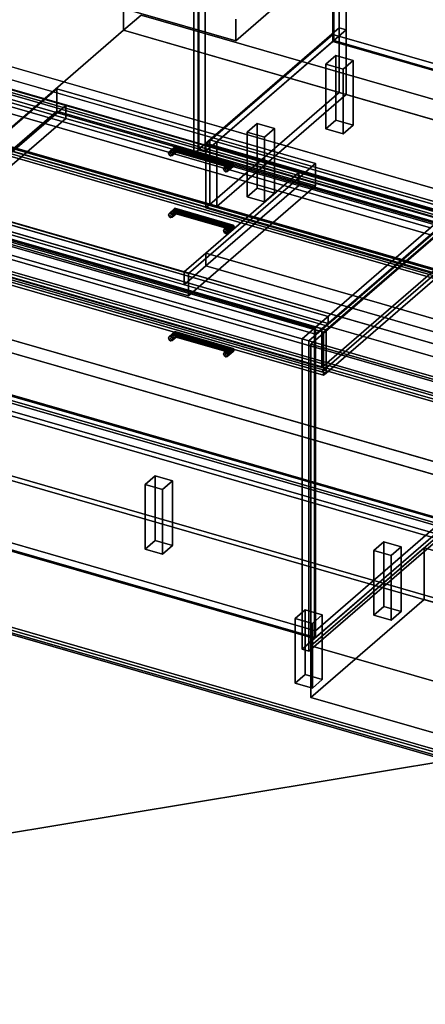
# Model space of a CAD drawing. Extents: x -2250 to 3499, y -2949 to 2325.
# Drawn here: x -208 to 606, y -1957 to 21 of the extents above; entities that cross this region are included whole.
import ezdxf

# ---------------------------------------------------------------- set-up
doc = ezdxf.new("R2010")
doc.units = 0
doc.layers.add('layer0', color=7, linetype='CONTINUOUS')

# ---------------------------------------------------------------- blocks, each defined once
blk = doc.blocks.new('PF_OBJECT0')
at = {"layer": 'layer0'}
for p, q in [((0, 0), (0, 2295)), ((0, 2295), (0, 0)), ((0, 0), (35, 30.3)), ((35, 30.3), (0, 0)), ((3499.1, -969.7), (35, 30.3)), ((35, 30.3), (3499.1, -969.7)), ((3464.1, -1000), (0, 0)), ((0, 0), (3464.1, -1000))]:
    blk.add_line(p, q, dxfattribs=at)
blk = doc.blocks.new('PF_OBJECT1')
at = {"layer": 'layer0'}
for p, q in [((2369.1, -1948.3), (-1095, -948.3)), ((-1095, -948.3), (2369.1, -1948.3)), ((-1105, -957), (2359.1, -1957)), ((2359.1, -1957), (-1105, -957))]:
    blk.add_line(p, q, dxfattribs=at)
blk = doc.blocks.new('PF_OBJECT2')
at = {"layer": 'layer0'}
for p, q in [((0, 0), (-2250, -1948.6)), ((-2250, -1948.6), (0, 0)), ((3464.1, -1000), (0, 0)), ((0, 0), (3464.1, -1000)), ((3464.1, -1000), (-2250, -1948.6)), ((-2250, -1948.6), (3464.1, -1000))]:
    blk.add_line(p, q, dxfattribs=at)
blk = doc.blocks.new('PF_OBJECT3')
at = {"layer": 'layer0'}
for p, q in [((164.4, -229.9), (419.9, -8.6)), ((419.9, -8.6), (164.4, -229.9)), ((419.9, -22.5), (419.9, -8.6)), ((419.9, -8.6), (911.8, -150.6)), ((419.9, -8.6), (419.9, -22.5)), ((911.8, -150.6), (419.9, -8.6)), ((419.9, -22.5), (164.4, -243.7)), ((164.4, -243.7), (419.9, -22.5)), ((911.8, -164.5), (419.9, -22.5)), ((419.9, -22.5), (911.8, -164.5)), ((911.8, -150.6), (656.3, -371.9)), ((656.3, -371.9), (911.8, -150.6)), ((911.8, -150.6), (911.8, -164.5)), ((911.8, -164.5), (911.8, -150.6)), ((656.3, -385.7), (911.8, -164.5)), ((911.8, -164.5), (656.3, -385.7)), ((656.3, -371.9), (164.4, -229.9)), ((164.4, -229.9), (164.4, -243.7)), ((164.4, -243.7), (164.4, -229.9)), ((164.4, -229.9), (656.3, -371.9)), ((164.4, -243.7), (656.3, -385.7)), ((656.3, -385.7), (164.4, -243.7)), ((656.3, -385.7), (656.3, -371.9)), ((656.3, -371.9), (656.3, -385.7))]:
    blk.add_line(p, q, dxfattribs=at)
blk = doc.blocks.new('PF_OBJECT4')
at = {"layer": 'layer0'}
for p, q in [((419.9, 1703.5), (421.9, 1705.2)), ((421.9, 1705.2), (419.9, 1703.5)), ((911.8, 1561.5), (419.9, 1703.5)), ((419.9, 1703.5), (419.9, -22.5)), ((419.9, -22.5), (419.9, 1703.5)), ((419.9, 1703.5), (911.8, 1561.5)), ((421.9, -20.7), (421.9, 1705.2)), ((421.9, 1705.2), (913.8, 1563.2)), ((421.9, 1705.2), (421.9, -20.7)), ((913.8, 1563.2), (421.9, 1705.2)), ((913.8, 1563.2), (911.8, 1561.5)), ((911.8, 1561.5), (913.8, 1563.2)), ((913.8, 1563.2), (913.8, -162.7)), ((913.8, -162.7), (913.8, 1563.2)), ((911.8, -164.5), (911.8, 1561.5)), ((911.8, 1561.5), (911.8, -164.5)), ((421.9, -20.7), (419.9, -22.5)), ((419.9, -22.5), (421.9, -20.7)), ((419.9, -22.5), (911.8, -164.5)), ((911.8, -164.5), (419.9, -22.5)), ((913.8, -162.7), (421.9, -20.7)), ((421.9, -20.7), (913.8, -162.7)), ((911.8, -164.5), (913.8, -162.7)), ((913.8, -162.7), (911.8, -164.5))]:
    blk.add_line(p, q, dxfattribs=at)
blk = doc.blocks.new('PF_OBJECT5')
at = {"layer": 'layer0'}
for p, q in [((433, 1730.9), (433, 4.9)), ((433, 4.9), (433, 1730.9)), ((446.9, 0.9), (446.9, 1726.9)), ((446.9, 1726.9), (446.9, 0.9)), ((150, -240.2), (150, 1485.8)), ((150, 1485.8), (150, -240.2)), ((163.9, 1481.8), (163.9, -244.2)), ((163.9, -244.2), (163.9, 1481.8)), ((150, -240.2), (433, 4.9)), ((433, 4.9), (150, -240.2)), ((446.9, 0.9), (163.9, -244.2)), ((163.9, -244.2), (446.9, 0.9)), ((433, 4.9), (446.9, 0.9)), ((446.9, 0.9), (433, 4.9)), ((163.9, -244.2), (150, -240.2)), ((150, -240.2), (163.9, -244.2))]:
    blk.add_line(p, q, dxfattribs=at)
blk = doc.blocks.new('PF_OBJECT8')
at = {"layer": 'layer0'}
for p, q in [((406.3, -68.2), (426.3, -50.9)), ((426.3, -50.9), (406.3, -68.2)), ((426.3, -180.8), (426.3, -50.9)), ((426.3, -50.9), (461, -60.9)), ((426.3, -50.9), (426.3, -180.8)), ((461, -60.9), (426.3, -50.9)), ((441, -78.2), (406.3, -68.2)), ((406.3, -68.2), (406.3, -198.1)), ((406.3, -198.1), (406.3, -68.2)), ((406.3, -68.2), (441, -78.2)), ((461, -60.9), (441, -78.2)), ((441, -78.2), (461, -60.9)), ((441, -208.1), (441, -78.2)), ((441, -78.2), (441, -208.1)), ((461, -60.9), (461, -190.8)), ((461, -190.8), (461, -60.9)), ((426.3, -180.8), (406.3, -198.1)), ((406.3, -198.1), (426.3, -180.8)), ((461, -190.8), (426.3, -180.8)), ((426.3, -180.8), (461, -190.8)), ((441, -208.1), (461, -190.8)), ((461, -190.8), (441, -208.1)), ((406.3, -198.1), (441, -208.1)), ((441, -208.1), (406.3, -198.1))]:
    blk.add_line(p, q, dxfattribs=at)
blk = doc.blocks.new('PF_OBJECT9')
at = {"layer": 'layer0'}
for p, q in [((248.3, -205), (268.3, -187.7)), ((268.3, -187.7), (248.3, -205)), ((268.3, -317.6), (268.3, -187.7)), ((268.3, -187.7), (303, -197.7)), ((268.3, -187.7), (268.3, -317.6)), ((303, -197.7), (268.3, -187.7)), ((303, -197.7), (283, -215)), ((283, -215), (303, -197.7)), ((303, -197.7), (303, -327.6)), ((303, -327.6), (303, -197.7)), ((283, -215), (248.3, -205)), ((248.3, -205), (248.3, -335)), ((248.3, -335), (248.3, -205)), ((248.3, -205), (283, -215)), ((283, -345), (283, -215)), ((283, -215), (283, -345)), ((268.3, -317.6), (248.3, -335)), ((248.3, -335), (268.3, -317.6)), ((248.3, -335), (283, -345)), ((283, -345), (248.3, -335)), ((303, -327.6), (268.3, -317.6)), ((268.3, -317.6), (303, -327.6)), ((283, -345), (303, -327.6)), ((303, -327.6), (283, -345))]:
    blk.add_line(p, q, dxfattribs=at)
blk = doc.blocks.new('PF_OBJECT15')
at = {"layer": 'layer0'}
for p, q in [((141.1, 364), (151.1, 372.6)), ((151.1, 372.6), (141.1, 364)), ((655.5, 215.5), (141.1, 364)), ((141.1, 364), (141.1, -248.3)), ((141.1, -248.3), (141.1, 364)), ((141.1, 364), (655.5, 215.5)), ((151.1, -239.6), (151.1, 372.6)), ((151.1, 372.6), (665.5, 224.1)), ((151.1, 372.6), (151.1, -239.6)), ((665.5, 224.1), (151.1, 372.6)), ((665.5, 224.1), (655.5, 215.5)), ((655.5, 215.5), (665.5, 224.1)), ((665.5, 224.1), (665.5, -388.1)), ((665.5, -388.1), (665.5, 224.1)), ((655.5, -396.8), (655.5, 215.5)), ((655.5, 215.5), (655.5, -396.8)), ((151.1, -239.6), (141.1, -248.3)), ((141.1, -248.3), (151.1, -239.6)), ((141.1, -248.3), (655.5, -396.8)), ((655.5, -396.8), (141.1, -248.3)), ((665.5, -388.1), (151.1, -239.6)), ((151.1, -239.6), (665.5, -388.1)), ((655.5, -396.8), (665.5, -388.1)), ((665.5, -388.1), (655.5, -396.8))]:
    blk.add_line(p, q, dxfattribs=at)
blk = doc.blocks.new('PF_SKETCH336')
at = {"layer": 'layer0'}
blk.add_line((419.4, -583.3), (466.6, -542.5), dxfattribs=at)
blk = doc.blocks.new('PF_SKETCH338')
at = {"layer": 'layer0'}
blk.add_line((513.7, -501.6), (560.9, -460.8), dxfattribs=at)
blk = doc.blocks.new('PF_OBJECT341')
at = {"layer": 'layer0'}
for p, q in [((-370.6, -693.2), (640.9, -985.2)), ((640.9, -985.2), (-370.6, -693.2)), ((640.9, -999.1), (-370.6, -707.1)), ((-370.6, -707.1), (640.9, -999.1)), ((385.4, -1206.5), (-626.1, -914.5)), ((-626.1, -914.5), (385.4, -1206.5)), ((-626.1, -928.3), (385.4, -1220.3)), ((385.4, -1220.3), (-626.1, -928.3)), ((640.9, -985.2), (385.4, -1206.5)), ((385.4, -1206.5), (640.9, -985.2)), ((385.4, -1220.3), (640.9, -999.1)), ((640.9, -999.1), (385.4, -1220.3)), ((385.4, -1220.3), (385.4, -1206.5)), ((385.4, -1206.5), (385.4, -1220.3))]:
    blk.add_line(p, q, dxfattribs=at)
blk = doc.blocks.new('PF_OBJECT342')
at = {"layer": 'layer0'}
for p, q in [((383.4, -598.5), (-628.1, -306.5)), ((-628.1, -306.5), (383.4, -598.5)), ((-626.1, -304.8), (385.4, -596.8)), ((385.4, -596.8), (-626.1, -304.8)), ((385.4, -596.8), (383.4, -598.5)), ((383.4, -598.5), (385.4, -596.8)), ((383.4, -1222.1), (383.4, -598.5)), ((383.4, -598.5), (383.4, -1222.1)), ((385.4, -596.8), (385.4, -1220.3)), ((385.4, -1220.3), (385.4, -596.8)), ((385.4, -1220.3), (-626.1, -928.3)), ((-626.1, -928.3), (385.4, -1220.3)), ((-628.1, -930.1), (383.4, -1222.1)), ((383.4, -1222.1), (-628.1, -930.1)), ((383.4, -1222.1), (385.4, -1220.3)), ((385.4, -1220.3), (383.4, -1222.1))]:
    blk.add_line(p, q, dxfattribs=at)
blk = doc.blocks.new('PF_OBJECT343')
at = {"layer": 'layer0'}
for p, q in [((-601.1, -283.2), (410.4, -575.2)), ((410.4, -575.2), (-601.1, -283.2)), ((385.4, -596.8), (-626.1, -304.8)), ((-626.1, -304.8), (385.4, -596.8)), ((410.4, -589), (-601.1, -297)), ((-601.1, -297), (410.4, -589)), ((-626.1, -318.7), (385.4, -610.7)), ((385.4, -610.7), (-626.1, -318.7)), ((410.4, -575.2), (385.4, -596.8)), ((385.4, -596.8), (410.4, -575.2)), ((385.4, -610.7), (410.4, -589)), ((410.4, -589), (385.4, -610.7)), ((410.4, -575.2), (410.4, -589)), ((410.4, -589), (410.4, -575.2)), ((385.4, -610.7), (385.4, -596.8)), ((385.4, -596.8), (385.4, -610.7))]:
    blk.add_line(p, q, dxfattribs=at)
blk = doc.blocks.new('PF_OBJECT344')
at = {"layer": 'layer0'}
for p, q in [((640.9, -375.5), (-370.6, -83.5)), ((-370.6, -83.5), (640.9, -375.5)), ((-370.6, -97.4), (640.9, -389.4)), ((640.9, -389.4), (-370.6, -97.4)), ((-395.6, -105.2), (615.9, -397.2)), ((615.9, -397.2), (-395.6, -105.2)), ((615.9, -411), (-395.6, -119)), ((-395.6, -119), (615.9, -411)), ((641.4, -375.1), (358.4, -620.2)), ((358.4, -620.2), (641.4, -375.1)), ((372.2, -624.2), (655.2, -379.1)), ((655.2, -379.1), (372.2, -624.2)), ((358.4, -620.2), (372.2, -624.2)), ((358.4, -1243.7), (358.4, -620.2)), ((372.2, -624.2), (358.4, -620.2)), ((358.4, -620.2), (358.4, -1243.7)), ((372.2, -624.2), (372.2, -1247.7)), ((372.2, -1247.7), (372.2, -624.2)), ((358.4, -1243.7), (641.4, -998.6)), ((641.4, -998.6), (358.4, -1243.7)), ((655.2, -1002.6), (372.2, -1247.7)), ((372.2, -1247.7), (655.2, -1002.6)), ((372.2, -1247.7), (358.4, -1243.7)), ((358.4, -1243.7), (372.2, -1247.7))]:
    blk.add_line(p, q, dxfattribs=at)
blk = doc.blocks.new('PF_OBJECT345')
at = {"layer": 'layer0'}
for p, q in [((200.8, -650.3), (208.3, -643.8)), ((208.3, -643.8), (200.8, -650.3)), ((202.1, -647.6), (200.8, -650.3)), ((200.8, -650.3), (202.1, -647.6)), ((200.8, -650.3), (202.1, -653.8)), ((202.1, -653.8), (200.8, -650.3)), ((202.1, -647.6), (210.3, -640.5)), ((210.3, -640.5), (202.1, -647.6)), ((202.1, -653.8), (210.3, -646.6)), ((210.3, -646.6), (202.1, -653.8)), ((205.2, -647.3), (202.1, -647.6)), ((202.1, -647.6), (205.2, -647.3)), ((215.2, -638.6), (205.2, -647.3)), ((205.2, -647.3), (215.2, -638.6)), ((215.2, -647.3), (205.2, -655.9)), ((205.2, -655.9), (215.2, -647.3)), ((208.2, -649.4), (205.2, -647.3)), ((205.2, -647.3), (208.2, -649.4)), ((220, -639.2), (208.2, -649.4)), ((208.2, -649.4), (220, -639.2)), ((220, -645.3), (208.2, -655.5)), ((208.2, -655.5), (220, -645.3)), ((208.2, -649.4), (209.5, -652.8)), ((209.5, -652.8), (208.2, -649.4)), ((208.3, -643.8), (210.3, -640.5)), ((210.3, -640.5), (208.3, -643.8)), ((210.3, -646.6), (208.3, -643.8)), ((208.3, -643.8), (210.3, -646.6)), ((222, -642), (209.5, -652.8)), ((209.5, -652.8), (222, -642)), ((210.3, -640.5), (215.2, -638.6)), ((215.2, -638.6), (210.3, -640.5)), ((210.3, -646.6), (215.2, -647.3)), ((215.2, -647.3), (210.3, -646.6)), ((215.2, -638.6), (220, -639.2)), ((220, -639.2), (215.2, -638.6)), ((215.2, -647.3), (220, -645.3)), ((220, -645.3), (215.2, -647.3)), ((222, -642), (220, -639.2)), ((220, -639.2), (222, -642)), ((220, -645.3), (222, -642)), ((222, -642), (220, -645.3)), ((222, -642), (222, -642)), ((205.2, -655.9), (202.1, -653.8)), ((202.1, -653.8), (205.2, -655.9)), ((208.2, -655.5), (205.2, -655.9)), ((205.2, -655.9), (208.2, -655.5)), ((209.5, -652.8), (208.2, -655.5)), ((208.2, -655.5), (209.5, -652.8))]:
    blk.add_line(p, q, dxfattribs=at)
blk = doc.blocks.new('PF_OBJECT346')
at = {"layer": 'layer0'}
for p, q in [((90, -618.3), (102.5, -607.5)), ((102.5, -607.5), (90, -618.3)), ((91.2, -615.6), (103, -605.4)), ((103, -605.4), (91.2, -615.6)), ((91.2, -621.8), (103, -611.6)), ((103, -611.6), (91.2, -621.8)), ((104.3, -606.6), (94.3, -615.3)), ((94.3, -615.3), (104.3, -606.6)), ((105.6, -610.3), (97.4, -617.4)), ((97.4, -617.4), (105.6, -610.3)), ((102.5, -607.5), (103, -605.4)), ((103, -605.4), (102.5, -607.5)), ((103, -611.6), (102.5, -607.5)), ((102.5, -607.5), (102.5, -607.5)), ((102.5, -607.5), (103, -611.6)), ((103, -605.4), (104.3, -606.6)), ((104.3, -606.6), (103, -605.4)), ((103, -611.6), (104.3, -615.3)), ((104.3, -615.3), (103, -611.6)), ((104.3, -606.6), (105.6, -610.3)), ((105.6, -610.3), (104.3, -606.6)), ((106.1, -614.3), (105.6, -610.3)), ((105.6, -610.3), (106.1, -614.3)), ((91.2, -615.6), (90, -618.3)), ((90, -618.3), (91.2, -615.6)), ((90, -618.3), (91.2, -621.8)), ((91.2, -621.8), (90, -618.3)), ((94.3, -615.3), (91.2, -615.6)), ((91.2, -615.6), (94.3, -615.3)), ((94.3, -623.9), (91.2, -621.8)), ((91.2, -621.8), (94.3, -623.9)), ((104.3, -615.3), (94.3, -623.9)), ((94.3, -623.9), (104.3, -615.3)), ((97.4, -617.4), (94.3, -615.3)), ((94.3, -615.3), (97.4, -617.4)), ((97.4, -623.5), (94.3, -623.9)), ((94.3, -623.9), (97.4, -623.5)), ((105.6, -616.4), (97.4, -623.5)), ((97.4, -623.5), (105.6, -616.4)), ((97.4, -617.4), (98.6, -620.8)), ((98.6, -620.8), (97.4, -617.4)), ((98.6, -620.8), (97.4, -623.5)), ((97.4, -623.5), (98.6, -620.8)), ((106.1, -614.3), (98.6, -620.8)), ((98.6, -620.8), (106.1, -614.3)), ((104.3, -615.3), (105.6, -616.4)), ((105.6, -616.4), (104.3, -615.3)), ((105.6, -616.4), (106.1, -614.3)), ((106.1, -614.3), (105.6, -616.4))]:
    blk.add_line(p, q, dxfattribs=at)
blk = doc.blocks.new('PF_OBJECT347')
at = {"layer": 'layer0'}
for p, q in [((102.5, -607.5), (103, -605.4)), ((103, -605.4), (102.5, -607.5)), ((103, -611.6), (102.5, -607.5)), ((102.5, -607.5), (222, -642)), ((222, -642), (102.5, -607.5)), ((102.5, -607.5), (102.5, -607.5)), ((102.5, -607.5), (103, -611.6)), ((102.5, -607.5), (102.5, -607.5)), ((103, -605.4), (220, -639.2)), ((104.3, -606.6), (103, -605.4)), ((220, -639.2), (103, -605.4)), ((103, -605.4), (104.3, -606.6)), ((104.3, -615.3), (103, -611.6)), ((103, -611.6), (220, -645.3)), ((220, -645.3), (103, -611.6)), ((103, -611.6), (104.3, -615.3)), ((105.6, -610.3), (104.3, -606.6)), ((104.3, -606.6), (215.2, -638.6)), ((215.2, -638.6), (104.3, -606.6)), ((104.3, -606.6), (105.6, -610.3)), ((106.1, -614.3), (105.6, -610.3)), ((210.3, -640.5), (105.6, -610.3)), ((105.6, -610.3), (106.1, -614.3)), ((105.6, -610.3), (210.3, -640.5)), ((105.6, -616.4), (104.3, -615.3)), ((104.3, -615.3), (215.2, -647.3)), ((215.2, -647.3), (104.3, -615.3)), ((104.3, -615.3), (105.6, -616.4)), ((105.6, -616.4), (106.1, -614.3)), ((106.1, -614.3), (105.6, -616.4)), ((210.3, -646.6), (105.6, -616.4)), ((105.6, -616.4), (210.3, -646.6)), ((208.3, -643.8), (106.1, -614.3)), ((106.1, -614.3), (208.3, -643.8)), ((210.3, -640.5), (208.3, -643.8)), ((208.3, -643.8), (210.3, -640.5)), ((208.3, -643.8), (210.3, -646.6)), ((210.3, -646.6), (208.3, -643.8)), ((215.2, -638.6), (210.3, -640.5)), ((210.3, -640.5), (215.2, -638.6)), ((215.2, -647.3), (210.3, -646.6)), ((210.3, -646.6), (215.2, -647.3)), ((220, -639.2), (215.2, -638.6)), ((215.2, -638.6), (220, -639.2)), ((220, -645.3), (215.2, -647.3)), ((215.2, -647.3), (220, -645.3)), ((220, -639.2), (222, -642)), ((222, -642), (220, -639.2)), ((222, -642), (220, -645.3)), ((220, -645.3), (222, -642)), ((222, -642), (222, -642)), ((222, -642), (222, -642))]:
    blk.add_line(p, q, dxfattribs=at)
blk = doc.blocks.new('PF_OBJECT348')
at = {"layer": 'layer0'}
for p, q in [((-369.9, -448.3), (664.1, -746.8)), ((664.1, -746.8), (-369.9, -448.3)), ((654.1, -755.5), (-379.9, -457)), ((-379.9, -457), (654.1, -755.5)), ((664.1, -989.3), (-369.9, -690.8)), ((-369.9, -690.8), (664.1, -989.3)), ((-379.9, -699.5), (654.1, -998)), ((654.1, -998), (-379.9, -699.5))]:
    blk.add_line(p, q, dxfattribs=at)
blk = doc.blocks.new('PF_OBJECT349')
at = {"layer": 'layer0'}
for p, q in [((202.1, -400), (210.3, -392.8)), ((210.3, -392.8), (202.1, -400)), ((215.2, -390.9), (205.2, -399.6)), ((205.2, -399.6), (215.2, -390.9)), ((220, -391.5), (208.2, -401.7)), ((208.2, -401.7), (220, -391.5)), ((208.3, -396.2), (210.3, -392.8)), ((210.3, -392.8), (208.3, -396.2)), ((222, -394.3), (209.5, -405.2)), ((209.5, -405.2), (222, -394.3)), ((210.3, -392.8), (215.2, -390.9)), ((215.2, -390.9), (210.3, -392.8)), ((215.2, -390.9), (220, -391.5)), ((220, -391.5), (215.2, -390.9)), ((222, -394.3), (220, -391.5)), ((220, -391.5), (222, -394.3)), ((220, -397.7), (222, -394.3)), ((222, -394.3), (220, -397.7)), ((222, -394.3), (222, -394.3)), ((200.8, -402.7), (208.3, -396.2)), ((208.3, -396.2), (200.8, -402.7)), ((202.1, -400), (200.8, -402.7)), ((200.8, -402.7), (202.1, -400)), ((200.8, -402.7), (202.1, -406.1)), ((202.1, -406.1), (200.8, -402.7)), ((202.1, -406.1), (210.3, -398.9)), ((210.3, -398.9), (202.1, -406.1)), ((205.2, -399.6), (202.1, -400)), ((202.1, -400), (205.2, -399.6)), ((205.2, -408.2), (202.1, -406.1)), ((202.1, -406.1), (205.2, -408.2)), ((215.2, -399.6), (205.2, -408.2)), ((205.2, -408.2), (215.2, -399.6)), ((208.2, -401.7), (205.2, -399.6)), ((205.2, -399.6), (208.2, -401.7)), ((208.2, -407.8), (205.2, -408.2)), ((205.2, -408.2), (208.2, -407.8)), ((220, -397.7), (208.2, -407.8)), ((208.2, -407.8), (220, -397.7)), ((208.2, -401.7), (209.5, -405.2)), ((209.5, -405.2), (208.2, -401.7)), ((209.5, -405.2), (208.2, -407.8)), ((208.2, -407.8), (209.5, -405.2)), ((210.3, -398.9), (208.3, -396.2)), ((208.3, -396.2), (210.3, -398.9)), ((210.3, -398.9), (215.2, -399.6)), ((215.2, -399.6), (210.3, -398.9)), ((215.2, -399.6), (220, -397.7)), ((220, -397.7), (215.2, -399.6))]:
    blk.add_line(p, q, dxfattribs=at)
blk = doc.blocks.new('PF_OBJECT350')
at = {"layer": 'layer0'}
for p, q in [((90, -370.7), (102.5, -359.8)), ((102.5, -359.8), (90, -370.7)), ((91.2, -368), (90, -370.7)), ((90, -370.7), (91.2, -368)), ((90, -370.7), (91.2, -374.1)), ((91.2, -374.1), (90, -370.7)), ((91.2, -368), (103, -357.8)), ((103, -357.8), (91.2, -368)), ((91.2, -374.1), (103, -363.9)), ((103, -363.9), (91.2, -374.1)), ((94.3, -367.6), (91.2, -368)), ((91.2, -368), (94.3, -367.6)), ((94.3, -376.2), (91.2, -374.1)), ((91.2, -374.1), (94.3, -376.2)), ((104.3, -358.9), (94.3, -367.6)), ((94.3, -367.6), (104.3, -358.9)), ((104.3, -367.6), (94.3, -376.2)), ((94.3, -376.2), (104.3, -367.6)), ((97.4, -369.7), (94.3, -367.6)), ((94.3, -367.6), (97.4, -369.7)), ((105.6, -362.6), (97.4, -369.7)), ((97.4, -369.7), (105.6, -362.6)), ((105.6, -368.7), (97.4, -375.8)), ((97.4, -375.8), (105.6, -368.7)), ((97.4, -369.7), (98.6, -373.2)), ((98.6, -373.2), (97.4, -369.7)), ((98.6, -373.2), (97.4, -375.8)), ((97.4, -375.8), (98.6, -373.2)), ((106.1, -366.7), (98.6, -373.2)), ((98.6, -373.2), (106.1, -366.7)), ((102.5, -359.8), (103, -357.8)), ((103, -357.8), (102.5, -359.8)), ((103, -363.9), (102.5, -359.8)), ((102.5, -359.8), (102.5, -359.8)), ((102.5, -359.8), (103, -363.9)), ((103, -357.8), (104.3, -358.9)), ((104.3, -358.9), (103, -357.8)), ((103, -363.9), (104.3, -367.6)), ((104.3, -367.6), (103, -363.9)), ((104.3, -358.9), (105.6, -362.6)), ((105.6, -362.6), (104.3, -358.9)), ((104.3, -367.6), (105.6, -368.7)), ((105.6, -368.7), (104.3, -367.6)), ((106.1, -366.7), (105.6, -362.6)), ((105.6, -362.6), (106.1, -366.7)), ((105.6, -368.7), (106.1, -366.7)), ((106.1, -366.7), (105.6, -368.7)), ((97.4, -375.8), (94.3, -376.2)), ((94.3, -376.2), (97.4, -375.8))]:
    blk.add_line(p, q, dxfattribs=at)
blk = doc.blocks.new('PF_OBJECT351')
at = {"layer": 'layer0'}
for p, q in [((102.5, -359.8), (103, -357.8)), ((103, -357.8), (102.5, -359.8)), ((103, -363.9), (102.5, -359.8)), ((102.5, -359.8), (222, -394.3)), ((222, -394.3), (102.5, -359.8)), ((102.5, -359.8), (102.5, -359.8)), ((102.5, -359.8), (103, -363.9)), ((102.5, -359.8), (102.5, -359.8)), ((103, -357.8), (220, -391.5)), ((104.3, -358.9), (103, -357.8)), ((220, -391.5), (103, -357.8)), ((103, -357.8), (104.3, -358.9)), ((104.3, -367.6), (103, -363.9)), ((103, -363.9), (220, -397.7)), ((220, -397.7), (103, -363.9)), ((103, -363.9), (104.3, -367.6)), ((105.6, -362.6), (104.3, -358.9)), ((104.3, -358.9), (215.2, -390.9)), ((215.2, -390.9), (104.3, -358.9)), ((104.3, -358.9), (105.6, -362.6)), ((105.6, -368.7), (104.3, -367.6)), ((104.3, -367.6), (215.2, -399.6)), ((215.2, -399.6), (104.3, -367.6)), ((104.3, -367.6), (105.6, -368.7)), ((106.1, -366.7), (105.6, -362.6)), ((210.3, -392.8), (105.6, -362.6)), ((105.6, -362.6), (106.1, -366.7)), ((105.6, -362.6), (210.3, -392.8)), ((105.6, -368.7), (106.1, -366.7)), ((106.1, -366.7), (105.6, -368.7)), ((210.3, -398.9), (105.6, -368.7)), ((105.6, -368.7), (210.3, -398.9)), ((208.3, -396.2), (106.1, -366.7)), ((106.1, -366.7), (208.3, -396.2)), ((210.3, -392.8), (208.3, -396.2)), ((208.3, -396.2), (210.3, -392.8)), ((215.2, -390.9), (210.3, -392.8)), ((210.3, -392.8), (215.2, -390.9)), ((220, -391.5), (215.2, -390.9)), ((215.2, -390.9), (220, -391.5)), ((220, -391.5), (222, -394.3)), ((222, -394.3), (220, -391.5)), ((222, -394.3), (220, -397.7)), ((220, -397.7), (222, -394.3)), ((222, -394.3), (222, -394.3)), ((222, -394.3), (222, -394.3)), ((208.3, -396.2), (210.3, -398.9)), ((210.3, -398.9), (208.3, -396.2)), ((215.2, -399.6), (210.3, -398.9)), ((210.3, -398.9), (215.2, -399.6)), ((220, -397.7), (215.2, -399.6)), ((215.2, -399.6), (220, -397.7))]:
    blk.add_line(p, q, dxfattribs=at)
blk = doc.blocks.new('PF_OBJECT352')
at = {"layer": 'layer0'}
for p, q in [((654.1, -507.8), (-379.9, -209.3)), ((-379.9, -209.3), (654.1, -507.8)), ((-369.9, -200.7), (664.1, -499.2)), ((664.1, -499.2), (-369.9, -200.7)), ((-379.9, -451.8), (654.1, -750.3)), ((654.1, -750.3), (-379.9, -451.8)), ((664.1, -741.6), (-369.9, -443.1)), ((-369.9, -443.1), (664.1, -741.6))]:
    blk.add_line(p, q, dxfattribs=at)
blk = doc.blocks.new('PF_OBJECT353')
at = {"layer": 'layer0'}
for p, q in [((200.8, -278.8), (208.3, -272.3)), ((208.3, -272.3), (200.8, -278.8)), ((202.1, -276.1), (200.8, -278.8)), ((200.8, -278.8), (202.1, -276.1)), ((202.1, -276.1), (210.3, -269)), ((210.3, -269), (202.1, -276.1)), ((202.1, -282.2), (210.3, -275.1)), ((210.3, -275.1), (202.1, -282.2)), ((205.2, -275.7), (202.1, -276.1)), ((202.1, -276.1), (205.2, -275.7)), ((215.2, -267.1), (205.2, -275.7)), ((205.2, -275.7), (215.2, -267.1)), ((215.2, -275.7), (205.2, -284.4)), ((205.2, -284.4), (215.2, -275.7)), ((208.2, -277.9), (205.2, -275.7)), ((205.2, -275.7), (208.2, -277.9)), ((220, -267.7), (208.2, -277.9)), ((208.2, -277.9), (220, -267.7)), ((220, -273.8), (208.2, -284)), ((208.2, -284), (220, -273.8)), ((208.3, -272.3), (210.3, -269)), ((210.3, -269), (208.3, -272.3)), ((210.3, -275.1), (208.3, -272.3)), ((208.3, -272.3), (210.3, -275.1)), ((222, -270.5), (209.5, -281.3)), ((209.5, -281.3), (222, -270.5)), ((210.3, -269), (215.2, -267.1)), ((215.2, -267.1), (210.3, -269)), ((210.3, -275.1), (215.2, -275.7)), ((215.2, -275.7), (210.3, -275.1)), ((215.2, -267.1), (220, -267.7)), ((220, -267.7), (215.2, -267.1)), ((215.2, -275.7), (220, -273.8)), ((220, -273.8), (215.2, -275.7)), ((222, -270.5), (220, -267.7)), ((220, -267.7), (222, -270.5)), ((220, -273.8), (222, -270.5)), ((222, -270.5), (220, -273.8)), ((222, -270.5), (222, -270.5)), ((200.8, -278.8), (202.1, -282.2)), ((202.1, -282.2), (200.8, -278.8)), ((205.2, -284.4), (202.1, -282.2)), ((202.1, -282.2), (205.2, -284.4)), ((208.2, -284), (205.2, -284.4)), ((205.2, -284.4), (208.2, -284)), ((208.2, -277.9), (209.5, -281.3)), ((209.5, -281.3), (208.2, -277.9)), ((209.5, -281.3), (208.2, -284)), ((208.2, -284), (209.5, -281.3))]:
    blk.add_line(p, q, dxfattribs=at)
blk = doc.blocks.new('PF_OBJECT354')
at = {"layer": 'layer0'}
for p, q in [((90, -246.8), (102.5, -236)), ((102.5, -236), (90, -246.8)), ((91.2, -244.1), (103, -233.9)), ((103, -233.9), (91.2, -244.1)), ((104.3, -235.1), (94.3, -243.7)), ((94.3, -243.7), (104.3, -235.1)), ((102.5, -236), (103, -233.9)), ((103, -233.9), (102.5, -236)), ((103, -240), (102.5, -236)), ((102.5, -236), (102.5, -236)), ((102.5, -236), (103, -240)), ((103, -233.9), (104.3, -235.1)), ((104.3, -235.1), (103, -233.9)), ((104.3, -235.1), (105.6, -238.8)), ((105.6, -238.8), (104.3, -235.1)), ((91.2, -244.1), (90, -246.8)), ((90, -246.8), (91.2, -244.1)), ((90, -246.8), (91.2, -250.2)), ((91.2, -250.2), (90, -246.8)), ((91.2, -250.2), (103, -240)), ((103, -240), (91.2, -250.2)), ((94.3, -243.7), (91.2, -244.1)), ((91.2, -244.1), (94.3, -243.7)), ((94.3, -252.4), (91.2, -250.2)), ((91.2, -250.2), (94.3, -252.4)), ((104.3, -243.7), (94.3, -252.4)), ((94.3, -252.4), (104.3, -243.7)), ((97.4, -245.9), (94.3, -243.7)), ((94.3, -243.7), (97.4, -245.9)), ((97.4, -252), (94.3, -252.4)), ((94.3, -252.4), (97.4, -252)), ((105.6, -238.8), (97.4, -245.9)), ((97.4, -245.9), (105.6, -238.8)), ((105.6, -244.9), (97.4, -252)), ((97.4, -252), (105.6, -244.9)), ((97.4, -245.9), (98.6, -249.3)), ((98.6, -249.3), (97.4, -245.9)), ((98.6, -249.3), (97.4, -252)), ((97.4, -252), (98.6, -249.3)), ((106.1, -242.8), (98.6, -249.3)), ((98.6, -249.3), (106.1, -242.8)), ((103, -240), (104.3, -243.7)), ((104.3, -243.7), (103, -240)), ((104.3, -243.7), (105.6, -244.9)), ((105.6, -244.9), (104.3, -243.7)), ((106.1, -242.8), (105.6, -238.8)), ((105.6, -238.8), (106.1, -242.8)), ((105.6, -244.9), (106.1, -242.8)), ((106.1, -242.8), (105.6, -244.9))]:
    blk.add_line(p, q, dxfattribs=at)
blk = doc.blocks.new('PF_OBJECT355')
at = {"layer": 'layer0'}
for p, q in [((102.5, -236), (103, -233.9)), ((103, -233.9), (102.5, -236)), ((103, -240), (102.5, -236)), ((102.5, -236), (222, -270.5)), ((222, -270.5), (102.5, -236)), ((102.5, -236), (102.5, -236)), ((102.5, -236), (103, -240)), ((102.5, -236), (102.5, -236)), ((103, -233.9), (220, -267.7)), ((104.3, -235.1), (103, -233.9)), ((220, -267.7), (103, -233.9)), ((103, -233.9), (104.3, -235.1)), ((105.6, -238.8), (104.3, -235.1)), ((104.3, -235.1), (215.2, -267.1)), ((215.2, -267.1), (104.3, -235.1)), ((104.3, -235.1), (105.6, -238.8)), ((104.3, -243.7), (103, -240)), ((103, -240), (220, -273.8)), ((220, -273.8), (103, -240)), ((103, -240), (104.3, -243.7)), ((105.6, -244.9), (104.3, -243.7)), ((104.3, -243.7), (215.2, -275.7)), ((215.2, -275.7), (104.3, -243.7)), ((104.3, -243.7), (105.6, -244.9)), ((106.1, -242.8), (105.6, -238.8)), ((210.3, -269), (105.6, -238.8)), ((105.6, -238.8), (106.1, -242.8)), ((105.6, -238.8), (210.3, -269)), ((105.6, -244.9), (106.1, -242.8)), ((106.1, -242.8), (105.6, -244.9)), ((210.3, -275.1), (105.6, -244.9)), ((105.6, -244.9), (210.3, -275.1)), ((208.3, -272.3), (106.1, -242.8)), ((106.1, -242.8), (208.3, -272.3)), ((210.3, -269), (208.3, -272.3)), ((208.3, -272.3), (210.3, -269)), ((208.3, -272.3), (210.3, -275.1)), ((210.3, -275.1), (208.3, -272.3)), ((215.2, -267.1), (210.3, -269)), ((210.3, -269), (215.2, -267.1)), ((215.2, -275.7), (210.3, -275.1)), ((210.3, -275.1), (215.2, -275.7)), ((220, -267.7), (215.2, -267.1)), ((215.2, -267.1), (220, -267.7)), ((220, -273.8), (215.2, -275.7)), ((215.2, -275.7), (220, -273.8)), ((220, -267.7), (222, -270.5)), ((222, -270.5), (220, -267.7)), ((222, -270.5), (220, -273.8)), ((220, -273.8), (222, -270.5)), ((222, -270.5), (222, -270.5)), ((222, -270.5), (222, -270.5))]:
    blk.add_line(p, q, dxfattribs=at)
blk = doc.blocks.new('PF_OBJECT356')
at = {"layer": 'layer0'}
for p, q in [((-369.9, -76.8), (664.1, -375.3)), ((664.1, -375.3), (-369.9, -76.8)), ((654.1, -384), (-379.9, -85.5)), ((-379.9, -85.5), (654.1, -384)), ((664.1, -494), (-369.9, -195.5)), ((-369.9, -195.5), (664.1, -494)), ((-379.9, -204.1), (654.1, -502.6)), ((654.1, -502.6), (-379.9, -204.1))]:
    blk.add_line(p, q, dxfattribs=at)
blk = doc.blocks.new('PF_OBJECT357')
at = {"layer": 'layer0'}
for p, q in [((-352.7, -197.8), (625.9, -480.3)), ((625.9, -480.3), (-352.7, -197.8)), ((625.9, -489), (-352.7, -206.5)), ((-352.7, -206.5), (625.9, -489)), ((406.6, -602.3), (-589.3, -314.8)), ((401.6, -606.7), (-594.3, -319.2)), ((-594.3, -319.2), (401.6, -606.7)), ((-580.7, -317.3), (397.9, -599.8)), ((397.9, -677.8), (-580.7, -395.3)), ((-580.7, -395.3), (397.9, -677.8)), ((-594.3, -405.8), (401.6, -693.3)), ((401.6, -693.3), (-594.3, -405.8)), ((-589.3, -401.4), (406.6, -688.9)), ((397.9, -686.4), (-580.7, -403.9)), ((397.9, -599.8), (625.9, -402.4)), ((625.9, -402.4), (397.9, -599.8)), ((634.6, -404.9), (406.6, -602.3)), ((406.6, -602.3), (634.6, -404.9)), ((625.9, -480.3), (397.9, -677.8)), ((397.9, -677.8), (625.9, -480.3)), ((397.9, -686.4), (625.9, -489)), ((625.9, -489), (397.9, -686.4)), ((406.6, -688.9), (634.6, -491.5)), ((634.6, -491.5), (406.6, -688.9)), ((397.9, -599.8), (397.9, -677.8)), ((397.9, -677.8), (397.9, -599.8)), ((397.9, -599.8), (406.6, -602.3)), ((406.6, -602.3), (401.6, -606.7)), ((401.6, -606.7), (406.6, -602.3)), ((401.6, -693.3), (401.6, -606.7)), ((401.6, -606.7), (401.6, -693.3)), ((406.6, -688.9), (406.6, -602.3)), ((406.6, -602.3), (406.6, -688.9)), ((406.6, -688.9), (397.9, -686.4)), ((401.6, -693.3), (406.6, -688.9)), ((406.6, -688.9), (401.6, -693.3))]:
    blk.add_line(p, q, dxfattribs=at)
blk = doc.blocks.new('PF_OBJECT358')
at = {"layer": 'layer0'}
for p, q in [((344.3, -1181.9), (364.3, -1164.6)), ((364.3, -1164.6), (344.3, -1181.9)), ((364.3, -1294.5), (364.3, -1164.6)), ((364.3, -1164.6), (398.9, -1174.6)), ((364.3, -1164.6), (364.3, -1294.5)), ((398.9, -1174.6), (364.3, -1164.6)), ((378.9, -1191.9), (344.3, -1181.9)), ((344.3, -1181.9), (344.3, -1311.8)), ((344.3, -1311.8), (344.3, -1181.9)), ((344.3, -1181.9), (378.9, -1191.9)), ((398.9, -1174.6), (378.9, -1191.9)), ((378.9, -1191.9), (398.9, -1174.6)), ((398.9, -1174.6), (398.9, -1304.5)), ((398.9, -1304.5), (398.9, -1174.6)), ((378.9, -1321.8), (378.9, -1191.9)), ((378.9, -1191.9), (378.9, -1321.8)), ((364.3, -1294.5), (344.3, -1311.8)), ((344.3, -1311.8), (364.3, -1294.5)), ((398.9, -1304.5), (364.3, -1294.5)), ((364.3, -1294.5), (398.9, -1304.5)), ((378.9, -1321.8), (398.9, -1304.5)), ((398.9, -1304.5), (378.9, -1321.8)), ((344.3, -1311.8), (378.9, -1321.8)), ((378.9, -1321.8), (344.3, -1311.8))]:
    blk.add_line(p, q, dxfattribs=at)
blk = doc.blocks.new('PF_OBJECT359')
at = {"layer": 'layer0'}
for p, q in [((502.3, -1045.1), (522.3, -1027.8)), ((522.3, -1027.8), (502.3, -1045.1)), ((522.3, -1157.7), (522.3, -1027.8)), ((522.3, -1027.8), (556.9, -1037.8)), ((522.3, -1027.8), (522.3, -1157.7)), ((556.9, -1037.8), (522.3, -1027.8)), ((536.9, -1055.1), (502.3, -1045.1)), ((502.3, -1045.1), (502.3, -1175)), ((502.3, -1175), (502.3, -1045.1)), ((502.3, -1045.1), (536.9, -1055.1)), ((556.9, -1037.8), (536.9, -1055.1)), ((536.9, -1055.1), (556.9, -1037.8)), ((556.9, -1037.8), (556.9, -1167.7)), ((556.9, -1167.7), (556.9, -1037.8)), ((536.9, -1185), (536.9, -1055.1)), ((536.9, -1055.1), (536.9, -1185)), ((522.3, -1157.7), (502.3, -1175)), ((502.3, -1175), (522.3, -1157.7)), ((556.9, -1167.7), (522.3, -1157.7)), ((522.3, -1157.7), (556.9, -1167.7)), ((502.3, -1175), (536.9, -1185)), ((536.9, -1185), (502.3, -1175)), ((536.9, -1185), (556.9, -1167.7)), ((556.9, -1167.7), (536.9, -1185))]:
    blk.add_line(p, q, dxfattribs=at)
blk = doc.blocks.new('PF_OBJECT360')
at = {"layer": 'layer0'}
for p, q in [((43.3, -912.6), (63.3, -895.3)), ((63.3, -895.3), (43.3, -912.6)), ((63.3, -1025.2), (63.3, -895.3)), ((63.3, -895.3), (97.9, -905.3)), ((63.3, -895.3), (63.3, -1025.2)), ((97.9, -905.3), (63.3, -895.3)), ((97.9, -905.3), (77.9, -922.6)), ((77.9, -922.6), (97.9, -905.3)), ((97.9, -905.3), (97.9, -1035.2)), ((97.9, -1035.2), (97.9, -905.3)), ((77.9, -922.6), (43.3, -912.6)), ((43.3, -912.6), (43.3, -1042.5)), ((43.3, -1042.5), (43.3, -912.6)), ((43.3, -912.6), (77.9, -922.6)), ((77.9, -1052.5), (77.9, -922.6)), ((77.9, -922.6), (77.9, -1052.5)), ((63.3, -1025.2), (43.3, -1042.5)), ((43.3, -1042.5), (63.3, -1025.2)), ((97.9, -1035.2), (63.3, -1025.2)), ((63.3, -1025.2), (97.9, -1035.2)), ((43.3, -1042.5), (77.9, -1052.5)), ((77.9, -1052.5), (43.3, -1042.5)), ((77.9, -1052.5), (97.9, -1035.2)), ((97.9, -1035.2), (77.9, -1052.5))]:
    blk.add_line(p, q, dxfattribs=at)
blk = doc.blocks.new('PF_SKETCH363')
at = {"layer": 'layer0'}
blk.add_line((419.4, -583.3), (466.6, -542.5), dxfattribs=at)
blk = doc.blocks.new('PF_SKETCH365')
at = {"layer": 'layer0'}
blk.add_line((513.7, -501.6), (560.9, -460.8), dxfattribs=at)
blk = doc.blocks.new('PF_OBJECT370')
at = {"layer": 'layer0'}
for p, q in [((624.1, -706.1), (-675, -331.1)), ((-675, -331.1), (624.1, -706.1)), ((-667, -324.2), (632.1, -699.2)), ((632.1, -699.2), (-667, -324.2)), ((-675, -1084.6), (624.1, -1459.6)), ((624.1, -1459.6), (-675, -1084.6)), ((632.1, -1452.6), (-667, -1077.6)), ((-667, -1077.6), (632.1, -1452.6))]:
    blk.add_line(p, q, dxfattribs=at)
blk = doc.blocks.new('PF_OBJECT372')
at = {"layer": 'layer0'}
for p, q in [((433, 4.9), (173, -220.3)), ((173, -220.3), (433, 4.9)), ((446.9, 0.9), (186.9, -224.3)), ((186.9, -224.3), (446.9, 0.9)), ((433, 4.9), (446.9, 0.9)), ((433, -125), (433, 4.9)), ((446.9, 0.9), (433, 4.9)), ((433, 4.9), (433, -125)), ((446.9, -129), (446.9, 0.9)), ((446.9, 0.9), (446.9, -129)), ((173, -350.2), (433, -125)), ((433, -125), (173, -350.2)), ((186.9, -354.2), (446.9, -129)), ((446.9, -129), (186.9, -354.2)), ((433, -125), (446.9, -129)), ((446.9, -129), (433, -125)), ((186.9, -224.3), (173, -220.3)), ((173, -220.3), (173, -350.2)), ((173, -220.3), (186.9, -224.3)), ((173, -350.2), (173, -220.3)), ((186.9, -224.3), (186.9, -354.2)), ((186.9, -354.2), (186.9, -224.3)), ((186.9, -354.2), (173, -350.2)), ((173, -350.2), (186.9, -354.2))]:
    blk.add_line(p, q, dxfattribs=at)
blk = doc.blocks.new('PF_OBJECT373')
at = {"layer": 'layer0'}
for p, q in [((165, -227.2), (173, -220.3)), ((173, -220.3), (165, -227.2)), ((165, -357.1), (165, -227.2)), ((165, -227.2), (2763.1, -977.2)), ((165, -227.2), (165, -357.1)), ((2763.1, -977.2), (165, -227.2)), ((173, -350.2), (173, -220.3)), ((173, -220.3), (2771.1, -970.3)), ((173, -220.3), (173, -350.2)), ((2771.1, -970.3), (173, -220.3)), ((165, -357.1), (173, -350.2)), ((173, -350.2), (165, -357.1)), ((2771.1, -1100.2), (173, -350.2)), ((173, -350.2), (2771.1, -1100.2)), ((2763.1, -1107.1), (165, -357.1)), ((165, -357.1), (2763.1, -1107.1))]:
    blk.add_line(p, q, dxfattribs=at)
blk = doc.blocks.new('PF_OBJECT376')
at = {"layer": 'layer0'}
for p, q in [((2191.1, -1472.6), (-407, -722.6)), ((-407, -722.6), (2191.1, -1472.6)), ((2199.1, -1465.6), (-399, -715.6)), ((-399, -715.6), (2199.1, -1465.6)), ((-399, -845.5), (2199.1, -1595.5)), ((2199.1, -1595.5), (-399, -845.5)), ((-407, -852.5), (2191.1, -1602.5)), ((2191.1, -1602.5), (-407, -852.5))]:
    blk.add_line(p, q, dxfattribs=at)
blk = doc.blocks.new('PF_OBJECT377')
at = {"layer": 'layer0'}
for p, q in [((-384.5, -27.6), (634.5, -321.7)), ((634.5, -321.7), (-384.5, -27.6)), ((634.5, -347.7), (-384.5, -53.5)), ((-384.5, -53.5), (634.5, -347.7)), ((-424.5, -62.2), (761.8, -404.7)), ((-116.2, -151.2), (-424.5, -62.2)), ((761.8, -430.6), (-424.5, -88.2)), ((-424.5, -88.2), (-116.2, -177.2)), ((-116.2, -151.2), (-346.2, -350.4)), ((-346.2, -350.4), (-116.2, -151.2)), ((351.5, -286.2), (-116.2, -151.2)), ((-116.2, -151.2), (-116.2, -177.2)), ((-116.2, -177.2), (-116.2, -151.2)), ((-116.2, -177.2), (-346.2, -376.4)), ((-346.2, -376.4), (-116.2, -177.2)), ((-116.2, -177.2), (351.5, -312.2)), ((1493.5, -881.5), (-654.5, -261.4)), ((-654.5, -287.4), (1493.5, -907.5)), ((165, -447.7), (351.5, -286.2)), ((351.5, -286.2), (165, -447.7)), ((351.5, -312.2), (351.5, -286.2)), ((351.5, -286.2), (351.5, -312.2)), ((761.8, -404.7), (351.5, -286.2)), ((165, -473.7), (351.5, -312.2)), ((351.5, -312.2), (165, -473.7)), ((351.5, -312.2), (761.8, -430.6)), ((-346.2, -350.4), (121.5, -485.4)), ((121.5, -511.4), (-346.2, -376.4)), ((1783.6, -1201.9), (-859.5, -438.9)), ((-859.5, -438.9), (1783.6, -1201.9)), ((121.5, -485.4), (165, -447.7)), ((165, -447.7), (121.5, -485.4)), ((165, -447.7), (165, -473.7)), ((165, -473.7), (165, -447.7)), ((1355.1, -791.3), (165, -447.7)), ((165, -447.7), (1314.2, -779.5)), ((-859.5, -464.9), (1783.6, -1227.9)), ((1783.6, -1227.9), (-859.5, -464.9)), ((121.5, -511.4), (165, -473.7)), ((165, -473.7), (121.5, -511.4)), ((165, -473.7), (1355.1, -817.3)), ((1314.2, -805.5), (165, -473.7)), ((121.5, -511.4), (121.5, -485.4)), ((121.5, -485.4), (121.5, -511.4)), ((121.5, -485.4), (1493.5, -881.5)), ((1493.5, -907.5), (121.5, -511.4))]:
    blk.add_line(p, q, dxfattribs=at)
blk = doc.blocks.new('PF_OBJECT383')
at = {"layer": 'layer0'}
for p, q in [((-389.2, -338.6), (-134.2, -117.7)), ((-134.2, -117.7), (-389.2, -338.6)), ((-134.2, -162.8), (-134.2, -117.7)), ((-134.2, -117.7), (385.4, -267.7)), ((-134.2, -117.7), (-134.2, -162.8)), ((385.4, -267.7), (-134.2, -117.7)), ((-134.2, -162.8), (-389.2, -383.6)), ((-389.2, -383.6), (-134.2, -162.8)), ((385.4, -312.8), (-134.2, -162.8)), ((-134.2, -162.8), (385.4, -312.8)), ((385.4, -267.7), (130.4, -488.6)), ((130.4, -488.6), (385.4, -267.7)), ((385.4, -267.7), (385.4, -312.8)), ((385.4, -312.8), (385.4, -267.7)), ((130.4, -533.6), (385.4, -312.8)), ((385.4, -312.8), (130.4, -533.6)), ((130.4, -488.6), (-389.2, -338.6)), ((-389.2, -338.6), (-389.2, -383.6)), ((-389.2, -383.6), (-389.2, -338.6)), ((-389.2, -338.6), (130.4, -488.6)), ((-389.2, -383.6), (130.4, -533.6)), ((130.4, -533.6), (-389.2, -383.6)), ((130.4, -533.6), (130.4, -488.6)), ((130.4, -488.6), (130.4, -533.6))]:
    blk.add_line(p, q, dxfattribs=at)
blk = doc.blocks.new('PF_OBJECT384')
at = {"layer": 'layer0'}
for p, q in [((376.1, -1236.7), (603.6, -1039.7)), ((603.6, -1039.7), (376.1, -1236.7)), ((603.6, -1143.6), (603.6, -1039.7)), ((603.6, -1039.7), (1121.5, -1189.2)), ((603.6, -1039.7), (603.6, -1143.6)), ((1121.5, -1189.2), (603.6, -1039.7)), ((603.6, -1143.6), (376.1, -1340.6)), ((376.1, -1340.6), (603.6, -1143.6)), ((1121.5, -1293.1), (603.6, -1143.6)), ((603.6, -1143.6), (1121.5, -1293.1)), ((1121.5, -1189.2), (894, -1386.2)), ((894, -1386.2), (1121.5, -1189.2)), ((1121.5, -1189.2), (1121.5, -1293.1)), ((1121.5, -1293.1), (1121.5, -1189.2)), ((894, -1386.2), (376.1, -1236.7)), ((376.1, -1236.7), (376.1, -1340.6)), ((376.1, -1340.6), (376.1, -1236.7)), ((376.1, -1236.7), (894, -1386.2)), ((894, -1490.1), (1121.5, -1293.1)), ((1121.5, -1293.1), (894, -1490.1)), ((376.1, -1340.6), (894, -1490.1)), ((894, -1490.1), (376.1, -1340.6)), ((894, -1490.1), (894, -1386.2)), ((894, -1386.2), (894, -1490.1))]:
    blk.add_line(p, q, dxfattribs=at)
blk = doc.blocks.new('PF_OBJECT385')
at = {"layer": 'layer0'}
for p, q in [((376.1, -630.5), (653.6, -390.2)), ((653.6, -390.2), (376.1, -630.5)), ((653.6, -996.4), (653.6, -390.2)), ((653.6, -390.2), (1171.5, -539.7)), ((653.6, -390.2), (653.6, -996.4)), ((1171.5, -539.7), (653.6, -390.2)), ((1171.5, -539.7), (894, -780)), ((894, -780), (1171.5, -539.7)), ((1171.5, -539.7), (1171.5, -1145.9)), ((1171.5, -1145.9), (1171.5, -539.7)), ((894, -780), (376.1, -630.5)), ((376.1, -630.5), (376.1, -1236.7)), ((376.1, -1236.7), (376.1, -630.5)), ((376.1, -630.5), (894, -780)), ((894, -1386.2), (894, -780)), ((894, -780), (894, -1386.2)), ((653.6, -996.4), (376.1, -1236.7)), ((376.1, -1236.7), (653.6, -996.4)), ((1171.5, -1145.9), (653.6, -996.4)), ((653.6, -996.4), (1171.5, -1145.9)), ((894, -1386.2), (1171.5, -1145.9)), ((1171.5, -1145.9), (894, -1386.2)), ((376.1, -1236.7), (894, -1386.2)), ((894, -1386.2), (376.1, -1236.7))]:
    blk.add_line(p, q, dxfattribs=at)
blk = doc.blocks.new('PF_OBJECT405')
at = {"layer": 'layer0'}
for p, q in [((225.3, -21.2), (525.3, 238.6)), ((525.3, 238.6), (225.3, -21.2)), ((-554.1, 203.8), (225.3, -21.2)), ((225.3, -21.2), (-554.1, 203.8)), ((225.3, -21.2), (225.3, 22.1)), ((225.3, 22.1), (225.3, -21.2))]:
    blk.add_line(p, q, dxfattribs=at)

msp = doc.modelspace()

# ---------------------------------------------------------------- block references
for name in ['PF_OBJECT0', 'PF_OBJECT5', 'PF_OBJECT4', 'PF_OBJECT405', 'PF_OBJECT15', 'PF_OBJECT2', 'PF_OBJECT372', 'PF_OBJECT3', 'PF_OBJECT377', 'PF_OBJECT8', 'PF_OBJECT344', 'PF_OBJECT356', 'PF_OBJECT357', 'PF_OBJECT383', 'PF_OBJECT9', 'PF_OBJECT352', 'PF_OBJECT354', 'PF_OBJECT355', 'PF_OBJECT373', 'PF_OBJECT353', 'PF_OBJECT343', 'PF_OBJECT342', 'PF_OBJECT370', 'PF_OBJECT350', 'PF_OBJECT351', 'PF_OBJECT349', 'PF_OBJECT385', 'PF_OBJECT348', 'PF_SKETCH338', 'PF_SKETCH365', 'PF_SKETCH336', 'PF_SKETCH363', 'PF_OBJECT346', 'PF_OBJECT347', 'PF_OBJECT345', 'PF_OBJECT341', 'PF_OBJECT376', 'PF_OBJECT360', 'PF_OBJECT1', 'PF_OBJECT359', 'PF_OBJECT384', 'PF_OBJECT358']:
    msp.add_blockref(name, (0, 0))

doc.saveas('drawing.dxf')
